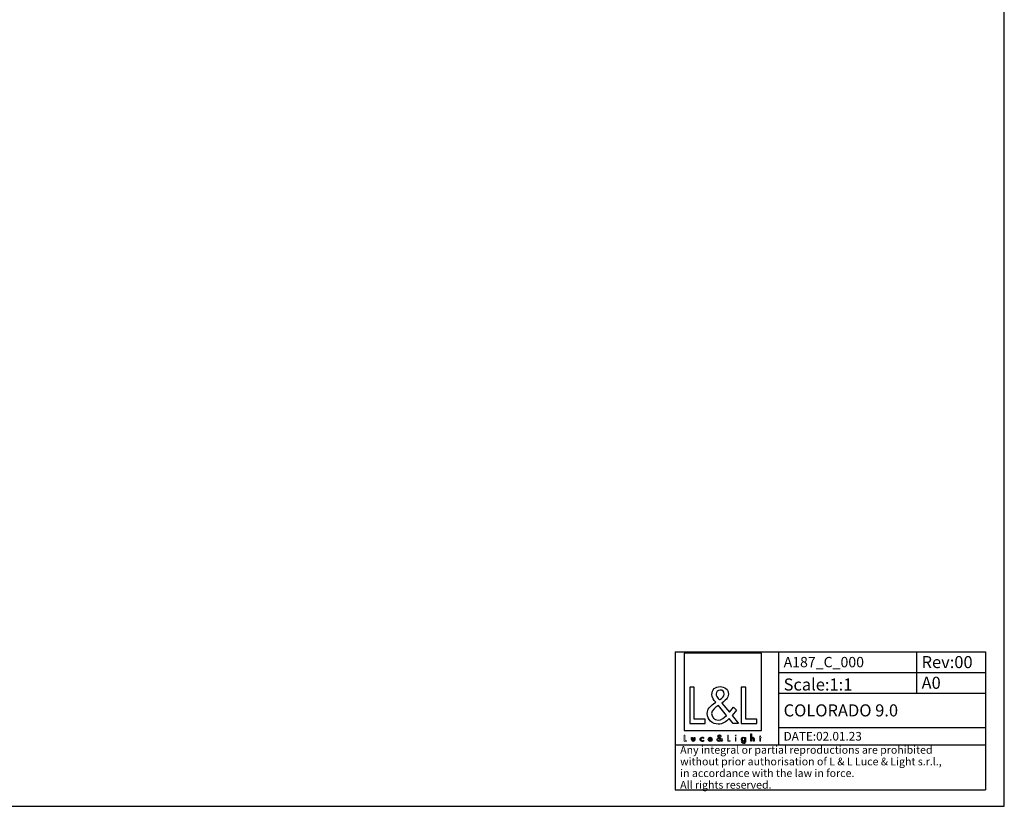
# Model space of a CAD drawing. Units: millimetres. Extents: x 0 to 1189, y 0 to 841.
# Drawn here: x 904 to 1189, y 0 to 228 of the extents above; entities that cross this region are included whole.
import ezdxf

# ---------------------------------------------------------------- set-up
doc = ezdxf.new("R2010")
doc.units = ezdxf.units.MM
doc.header["$LTSCALE"] = 65.395
doc.layers.get('0').update_dxf_attribs({"linetype": 'CONTINUOUS'})
doc.layers.add('9_SOLID', color=7, linetype='CONTINUOUS')
doc.styles.get("Standard").update_dxf_attribs({"font": 'arial.ttf'})

# ---------------------------------------------------------------- blocks, each defined once
blk = doc.blocks.new('LOGO2_BL0', base_point=(1107.35, 31.31))
at = {"color": 7, "linetype": 'Continuous'}
for p, q in [((1118.56, 44.43), (1096.14, 44.43)), ((1096.14, 44.43), (1096.14, 22.02)), ((1118.56, 22.02), (1118.56, 44.43)), ((1099.09, 34.5), (1097.79, 34.5)), ((1097.79, 34.5), (1097.79, 24.04)), ((1099.09, 25.23), (1099.09, 34.5)), ((1114.03, 34.5), (1112.73, 34.5)), ((1112.73, 34.5), (1112.73, 24.04)), ((1114.03, 25.23), (1114.03, 34.5)), ((1097.79, 24.04), (1102.27, 24.04)), ((1102.27, 25.23), (1099.09, 25.23)), ((1102.27, 24.04), (1102.27, 25.23)), ((1112.73, 24.04), (1117.21, 24.04)), ((1117.21, 25.23), (1114.03, 25.23)), ((1117.21, 24.04), (1117.21, 25.23)), ((1096.14, 22.02), (1118.56, 22.02))]:
    blk.add_line(p, q, dxfattribs=at)
at = {"color": 7, "linetype": 'Continuous', "const_width": 0.2}
for points in [[(1096.14, 20.7), (1096.14, 18.84)], [(1096.38, 20.7), (1096.14, 20.7)], [(1096.38, 19.05), (1096.38, 20.7)], [(1108.98, 20.7), (1108.75, 20.7)], [(1108.75, 20.7), (1108.75, 18.84)], [(1108.98, 19.05), (1108.98, 20.7)], [(1111.22, 19.99), (1111, 19.99)], [(1111, 19.99), (1111, 18.84)], [(1111.22, 18.84), (1111.22, 19.99)], [(1118.11, 19.99), (1117.99, 19.99)], [(1117.99, 19.99), (1117.99, 19.79)], [(1118.33, 20.43), (1118.11, 20.43)], [(1118.11, 20.43), (1118.11, 19.99)], [(1118.33, 19.99), (1118.33, 20.43)], [(1118.54, 19.99), (1118.33, 19.99)], [(1118.54, 19.79), (1118.54, 19.99)], [(1096.14, 18.84), (1096.94, 18.84)], [(1096.94, 19.05), (1096.38, 19.05)], [(1096.94, 18.84), (1096.94, 19.05)], [(1108.75, 18.84), (1109.54, 18.84)], [(1109.54, 19.05), (1108.98, 19.05)], [(1109.54, 18.84), (1109.54, 19.05)], [(1111, 18.84), (1111.22, 18.84)], [(1117.99, 19.79), (1118.11, 19.79)], [(1118.11, 19.79), (1118.11, 18.84)], [(1118.11, 18.84), (1118.33, 18.84)], [(1118.33, 19.79), (1118.54, 19.79)], [(1118.33, 18.84), (1118.33, 19.79)]]:
    blk.add_lwpolyline(points, dxfattribs=at)
blk.add_lwpolyline([(1110.96, 20.52, 1), (1111.26, 20.52, 1)], format="xyb", close=True, dxfattribs=at)
at = {"color": 7, "linetype": 'Continuous'}
for points, knots in [([(1110.34, 24.04), (1110.34, 24.04), (1111.95, 24.04), (1111.95, 24.04), (1111.95, 24.04), (1110.08, 26.36), (1110.08, 26.36), (1110.08, 26.36), (1111.35, 27.86), (1111.35, 27.86), (1111.35, 27.86), (1110.52, 28.72), (1110.52, 28.72), (1110.52, 28.72), (1109.3, 27.3), (1109.3, 27.3), (1109.3, 27.3), (1107.12, 29.94), (1107.12, 29.94), (1108, 30.58), (1109.02, 31.37), (1109.02, 32.55), (1109.02, 33.92), (1107.88, 34.72), (1106.61, 34.72), (1105.24, 34.72), (1104.2, 33.88), (1104.2, 32.43), (1104.2, 31.55), (1104.75, 30.77), (1105.35, 30.15), (1105.35, 30.15), (1104.69, 29.67), (1104.69, 29.67), (1103.7, 28.95), (1102.86, 28.23), (1102.86, 26.9), (1102.86, 25.1), (1104.32, 23.82), (1106.07, 23.82), (1107.3, 23.82), (1108.41, 24.53), (1109.2, 25.46), (1109.2, 25.46), (1110.34, 24.04), (1110.34, 24.04)], [0, 0, 0, 0, 1, 1, 1, 2, 2, 2, 3, 3, 3, 4, 4, 4, 5, 5, 5, 6, 6, 6, 7, 7, 7, 8, 8, 8, 9, 9, 9, 10, 10, 10, 11, 11, 11, 12, 12, 12, 13, 13, 13, 14, 14, 14, 15, 15, 15, 15]), ([(1106.39, 30.84), (1106.39, 30.84), (1106.04, 31.28), (1106.04, 31.28), (1105.73, 31.67), (1105.42, 32.06), (1105.42, 32.59), (1105.42, 33.25), (1105.96, 33.7), (1106.58, 33.7), (1107.28, 33.7), (1107.8, 33.29), (1107.8, 32.56), (1107.8, 31.8), (1107.08, 31.37), (1106.55, 30.95), (1106.55, 30.95), (1106.39, 30.84), (1106.39, 30.84)], [0, 0, 0, 0, 1, 1, 1, 2, 2, 2, 3, 3, 3, 4, 4, 4, 5, 5, 5, 6, 6, 6, 6]), ([(1106.11, 29.2), (1106.11, 29.2), (1108.43, 26.37), (1108.43, 26.37), (1107.77, 25.72), (1107, 24.98), (1106.03, 24.98), (1105.03, 24.98), (1104.08, 25.91), (1104.08, 26.91), (1104.08, 27.91), (1105.26, 28.62), (1105.98, 29.12), (1105.98, 29.12), (1106.11, 29.2), (1106.11, 29.2)], [0, 0, 0, 0, 1, 1, 1, 2, 2, 2, 3, 3, 3, 4, 4, 4, 5, 5, 5, 5]), ([(1098.34, 19.99), (1098.34, 19.99), (1098.34, 19.33), (1098.34, 19.33), (1098.34, 19.02), (1098.49, 18.8), (1098.83, 18.8), (1099.17, 18.8), (1099.31, 19.02), (1099.31, 19.33), (1099.31, 19.33), (1099.31, 19.99), (1099.31, 19.99), (1099.31, 19.99), (1099.09, 19.99), (1099.09, 19.99), (1099.09, 19.99), (1099.09, 19.36), (1099.09, 19.36), (1099.09, 19.17), (1099.04, 19.01), (1098.83, 19.01), (1098.61, 19.01), (1098.56, 19.17), (1098.56, 19.36), (1098.56, 19.36), (1098.56, 19.99), (1098.56, 19.99), (1098.56, 19.99), (1098.34, 19.99), (1098.34, 19.99)], [0, 0, 0, 0, 1, 1, 1, 2, 2, 2, 3, 3, 3, 4, 4, 4, 5, 5, 5, 6, 6, 6, 7, 7, 7, 8, 8, 8, 9, 9, 9, 10, 10, 10, 10]), ([(1101.74, 19.95), (1101.65, 20), (1101.53, 20.03), (1101.43, 20.03), (1101.08, 20.03), (1100.8, 19.77), (1100.8, 19.41), (1100.8, 19.06), (1101.08, 18.8), (1101.42, 18.8), (1101.53, 18.8), (1101.64, 18.82), (1101.74, 18.88), (1101.74, 18.88), (1101.74, 19.16), (1101.74, 19.16), (1101.65, 19.07), (1101.55, 19.01), (1101.42, 19.01), (1101.19, 19.01), (1101.02, 19.18), (1101.02, 19.42), (1101.02, 19.63), (1101.19, 19.82), (1101.41, 19.82), (1101.54, 19.82), (1101.65, 19.77), (1101.74, 19.67), (1101.74, 19.67), (1101.74, 19.95), (1101.74, 19.95)], [0, 0, 0, 0, 1, 1, 1, 2, 2, 2, 3, 3, 3, 4, 4, 4, 5, 5, 5, 6, 6, 6, 7, 7, 7, 8, 8, 8, 9, 9, 9, 10, 10, 10, 10]), ([(1104.27, 19.38), (1104.27, 19.38), (1104.27, 19.41), (1104.27, 19.41), (1104.27, 19.76), (1104.1, 20.03), (1103.73, 20.03), (1103.36, 20.03), (1103.17, 19.76), (1103.17, 19.41), (1103.17, 19.07), (1103.38, 18.8), (1103.73, 18.8), (1103.96, 18.8), (1104.16, 18.92), (1104.27, 19.12), (1104.27, 19.12), (1104.08, 19.22), (1104.08, 19.22), (1104, 19.09), (1103.91, 19), (1103.74, 19), (1103.52, 19), (1103.39, 19.18), (1103.39, 19.38), (1103.39, 19.38), (1104.27, 19.38), (1104.27, 19.38)], [0, 0, 0, 0, 1, 1, 1, 2, 2, 2, 3, 3, 3, 4, 4, 4, 5, 5, 5, 6, 6, 6, 7, 7, 7, 8, 8, 8, 9, 9, 9, 9]), ([(1107.04, 18.84), (1107.04, 18.84), (1107.33, 18.84), (1107.33, 18.84), (1107.33, 18.84), (1107, 19.25), (1107, 19.25), (1107, 19.25), (1107.22, 19.52), (1107.22, 19.52), (1107.22, 19.52), (1107.07, 19.67), (1107.07, 19.67), (1107.07, 19.67), (1106.86, 19.42), (1106.86, 19.42), (1106.86, 19.42), (1106.47, 19.89), (1106.47, 19.89), (1106.63, 20), (1106.81, 20.14), (1106.81, 20.35), (1106.81, 20.6), (1106.61, 20.74), (1106.38, 20.74), (1106.14, 20.74), (1105.95, 20.59), (1105.95, 20.33), (1105.95, 20.17), (1106.05, 20.04), (1106.16, 19.93), (1106.16, 19.93), (1106.04, 19.84), (1106.04, 19.84), (1105.86, 19.71), (1105.72, 19.59), (1105.72, 19.35), (1105.72, 19.03), (1105.97, 18.8), (1106.28, 18.8), (1106.5, 18.8), (1106.7, 18.93), (1106.84, 19.09), (1106.84, 19.09), (1107.04, 18.84), (1107.04, 18.84)], [0, 0, 0, 0, 1, 1, 1, 2, 2, 2, 3, 3, 3, 4, 4, 4, 5, 5, 5, 6, 6, 6, 7, 7, 7, 8, 8, 8, 9, 9, 9, 10, 10, 10, 11, 11, 11, 12, 12, 12, 13, 13, 13, 14, 14, 14, 15, 15, 15, 15]), ([(1106.34, 20.05), (1106.34, 20.05), (1106.28, 20.13), (1106.28, 20.13), (1106.23, 20.2), (1106.17, 20.27), (1106.17, 20.36), (1106.17, 20.48), (1106.27, 20.55), (1106.38, 20.55), (1106.5, 20.55), (1106.59, 20.48), (1106.59, 20.35), (1106.59, 20.22), (1106.46, 20.14), (1106.37, 20.07), (1106.37, 20.07), (1106.34, 20.05), (1106.34, 20.05)], [0, 0, 0, 0, 1, 1, 1, 2, 2, 2, 3, 3, 3, 4, 4, 4, 5, 5, 5, 6, 6, 6, 6]), ([(1113.94, 19.99), (1113.94, 19.99), (1113.71, 19.99), (1113.71, 19.99), (1113.71, 19.99), (1113.71, 19.8), (1113.71, 19.8), (1113.71, 19.8), (1113.71, 19.8), (1113.71, 19.8), (1113.62, 19.94), (1113.48, 20.03), (1113.31, 20.03), (1112.98, 20.03), (1112.77, 19.74), (1112.77, 19.42), (1112.77, 19.1), (1112.96, 18.8), (1113.32, 18.8), (1113.48, 18.8), (1113.62, 18.89), (1113.71, 19.02), (1113.71, 19.02), (1113.71, 19.02), (1113.71, 19.02), (1113.71, 19.02), (1113.71, 18.8), (1113.71, 18.8), (1113.71, 18.57), (1113.66, 18.38), (1113.39, 18.38), (1113.18, 18.38), (1113.04, 18.5), (1113.04, 18.7), (1113.04, 18.7), (1112.82, 18.7), (1112.82, 18.7), (1112.82, 18.38), (1113.05, 18.18), (1113.37, 18.18), (1113.82, 18.18), (1113.94, 18.47), (1113.94, 18.86), (1113.94, 18.86), (1113.94, 19.99), (1113.94, 19.99)], [0, 0, 0, 0, 1, 1, 1, 2, 2, 2, 3, 3, 3, 4, 4, 4, 5, 5, 5, 6, 6, 6, 7, 7, 7, 8, 8, 8, 9, 9, 9, 10, 10, 10, 11, 11, 11, 12, 12, 12, 13, 13, 13, 14, 14, 14, 15, 15, 15, 15]), ([(1115.51, 20.98), (1115.51, 20.98), (1115.51, 18.84), (1115.51, 18.84), (1115.51, 18.84), (1115.73, 18.84), (1115.73, 18.84), (1115.73, 18.84), (1115.73, 19.37), (1115.73, 19.37), (1115.73, 19.58), (1115.73, 19.83), (1116.01, 19.83), (1116.24, 19.83), (1116.27, 19.7), (1116.27, 19.5), (1116.27, 19.5), (1116.27, 18.84), (1116.27, 18.84), (1116.27, 18.84), (1116.49, 18.84), (1116.49, 18.84), (1116.49, 18.84), (1116.49, 19.53), (1116.49, 19.53), (1116.49, 19.81), (1116.4, 20.03), (1116.08, 20.03), (1115.94, 20.03), (1115.8, 19.96), (1115.73, 19.84), (1115.73, 19.84), (1115.73, 19.84), (1115.73, 19.84), (1115.73, 19.84), (1115.73, 20.98), (1115.73, 20.98), (1115.73, 20.98), (1115.51, 20.98), (1115.51, 20.98)], [0, 0, 0, 0, 1, 1, 1, 2, 2, 2, 3, 3, 3, 4, 4, 4, 5, 5, 5, 6, 6, 6, 7, 7, 7, 8, 8, 8, 9, 9, 9, 10, 10, 10, 11, 11, 11, 12, 12, 12, 13, 13, 13, 13]), ([(1103.4, 19.55), (1103.43, 19.71), (1103.56, 19.84), (1103.73, 19.84), (1103.91, 19.84), (1104.02, 19.72), (1104.05, 19.55), (1104.05, 19.55), (1103.4, 19.55), (1103.4, 19.55)], [0, 0, 0, 0, 1, 1, 1, 2, 2, 2, 3, 3, 3, 3]), ([(1106.29, 19.76), (1106.29, 19.76), (1106.7, 19.26), (1106.7, 19.26), (1106.59, 19.14), (1106.45, 19.01), (1106.28, 19.01), (1106.1, 19.01), (1105.93, 19.17), (1105.93, 19.35), (1105.93, 19.53), (1106.14, 19.65), (1106.27, 19.74), (1106.27, 19.74), (1106.29, 19.76), (1106.29, 19.76)], [0, 0, 0, 0, 1, 1, 1, 2, 2, 2, 3, 3, 3, 4, 4, 4, 5, 5, 5, 5]), ([(1113.35, 19), (1113.12, 19), (1112.99, 19.2), (1112.99, 19.42), (1112.99, 19.63), (1113.12, 19.83), (1113.35, 19.83), (1113.59, 19.83), (1113.73, 19.64), (1113.73, 19.42), (1113.73, 19.19), (1113.59, 19), (1113.35, 19)], [0, 0, 0, 0, 1, 1, 1, 2, 2, 2, 3, 3, 3, 4, 4, 4, 4])]:
    blk.add_open_spline(points, degree=3, knots=knots, dxfattribs=at)

msp = doc.modelspace()

# ---------------------------------------------------------------- linework, layer by layer
at = {"color": 7, "linetype": 'Continuous'}
for p, q in [((1189, 0), (1189, 841)), ((0, 0), (1189, 0))]:
    msp.add_line(p, q, dxfattribs=at)
at = {"color": 2, "linetype": 'Continuous'}
for p, q in [((1093.524, 44.806), (1183.524, 44.806)), ((1093.524, 44.806), (1093.524, 4.806)), ((1123.524, 44.806), (1123.524, 17.806)), ((1163.524, 44.806), (1163.524, 32.806)), ((1183.524, 44.806), (1183.524, 4.806)), ((1123.524, 38.806), (1183.524, 38.806)), ((1123.524, 32.806), (1183.524, 32.806)), ((1123.524, 22.806), (1183.524, 22.806)), ((1093.524, 17.806), (1183.524, 17.806)), ((1093.524, 4.806), (1183.524, 4.806))]:
    msp.add_line(p, q, dxfattribs=at)

# ---------------------------------------------------------------- block references
msp.add_blockref('LOGO2_BL0', (1107.351, 31.306), dxfattribs=at)

# ---------------------------------------------------------------- texts
at = {"layer": '9_SOLID', "color": 2, "linetype": 'Continuous', "attachment_point": 1, "line_spacing_factor": 0.9}
for s, insert, char_height, width in [('A187_C_000', (1125.012, 43.306), 3, 48.9145), ('Rev:00', (1165.012, 43.556), 3.5, 30.96654), ('Scale:1:1', (1125.012, 37.056), 3.5, 40.72491), ('A0', (1165.012, 37.556), 3.5, 11.94424), ('COLORADO 9.0', (1125.012, 29.556), 3.5, 72.18587), ('DATE:02.01.23', (1125.012, 21.556), 2.5, 47.69517), ('Any integral or partial reproductions are prohibited \\Pwithout prior authorisation of L & L Luce & Light s.r.l., \\Pin accordance with the law in force. \\PAll rights reserved.', (1095.012, 17.493), 2.25, 148.98513)]:
    msp.add_mtext(s, dxfattribs=dict(at, insert=insert, char_height=char_height, width=width))

doc.saveas('drawing.dxf')
